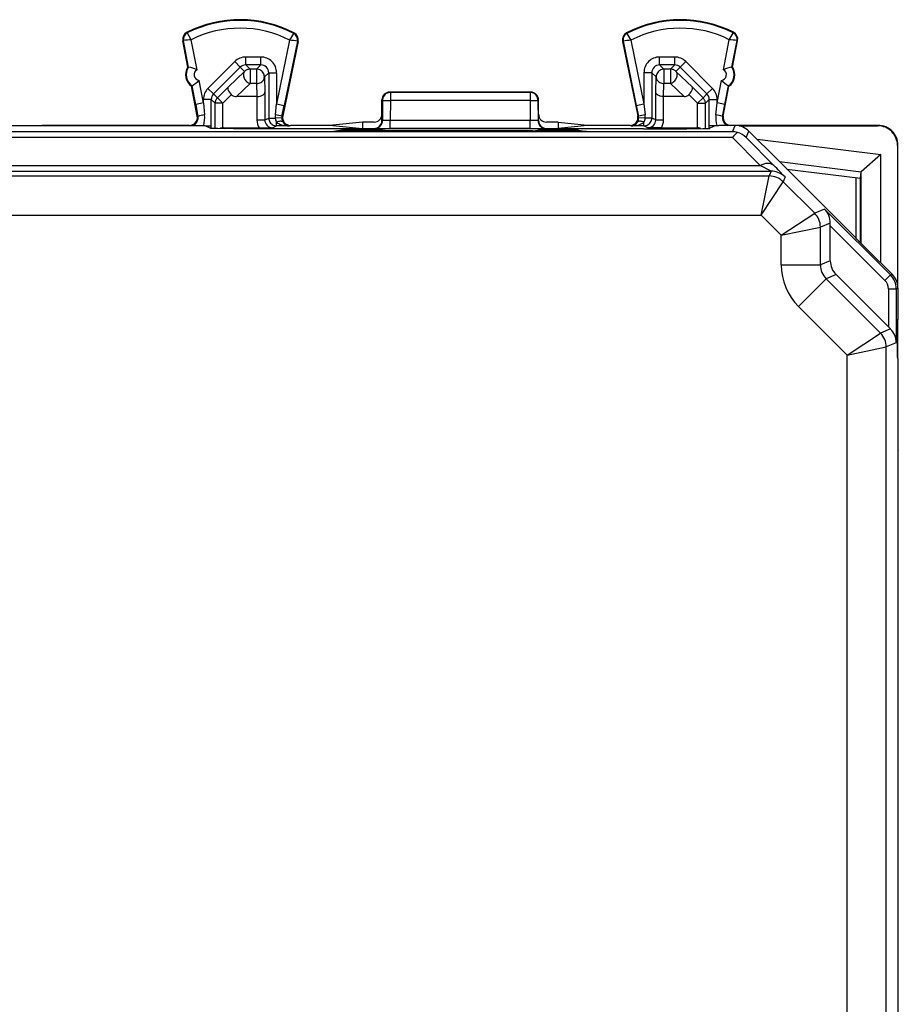
# Model space of a CAD drawing. Extents: x 0 to 420, y 0 to 297.
# Drawn here: x 320 to 343, y 136 to 161 of the extents above; entities that cross this region are included whole.
import ezdxf

# ---------------------------------------------------------------- set-up
doc = ezdxf.new("R2010")
doc.units = 0
doc.layers.get('0').update_dxf_attribs({"linetype": 'CONTINUOUS'})

msp = doc.modelspace()

# ---------------------------------------------------------------- linework, layer by layer
at = {"color": 7}
for p, q in [((324.574371, 160.723236), (324.566681, 160.738495)), ((327.290955, 160.709625), (327.298828, 160.724792)), ((335.797729, 160.709625), (335.789886, 160.724792)), ((338.514343, 160.723236), (338.522034, 160.738495)), ((324.477173, 160.52562), (324.460419, 160.522415)), ((324.588623, 159.851852), (324.460419, 160.522415)), ((324.606689, 159.848267), (324.477173, 160.52562)), ((324.822815, 159.782776), (324.676025, 160.550522)), ((327.187561, 160.537949), (326.853394, 158.912491)), ((327.40274, 160.506912), (327.010956, 158.600998)), ((327.386017, 160.510345), (327.049255, 158.872223)), ((327.386017, 160.510345), (327.40274, 160.506912)), ((335.702667, 160.510345), (335.685944, 160.506912)), ((335.685944, 160.506912), (336.077759, 158.600998)), ((335.702667, 160.510345), (336.039429, 158.872223)), ((335.901154, 160.537949), (336.235321, 158.912491)), ((338.2659, 159.782776), (338.412689, 160.550522)), ((338.481995, 159.848267), (338.611511, 160.52562)), ((338.500092, 159.851852), (338.628296, 160.522415)), ((338.611511, 160.52562), (338.628296, 160.522415)), ((325.102386, 159.3069), (325.7854, 159.990112)), ((325.926819, 159.848755), (325.7854, 159.990112)), ((326.453461, 160.1073), (326.068268, 160.1073)), ((326.068268, 159.907318), (326.068268, 160.1073)), ((326.453461, 159.907318), (326.453461, 160.1073)), ((337.020447, 160.1073), (336.635254, 160.1073)), ((336.635254, 159.907318), (336.635254, 160.1073)), ((337.020447, 159.907318), (337.020447, 160.1073)), ((337.161896, 159.848755), (337.303284, 159.990112)), ((337.986298, 159.3069), (337.303284, 159.990112)), ((324.588623, 159.851852), (324.606689, 159.848267)), ((325.243805, 159.165543), (325.926819, 159.848755)), ((325.625549, 159.348053), (326.036957, 159.738617)), ((326.036957, 159.738617), (325.926819, 159.848755)), ((326.453461, 159.907318), (326.068268, 159.907318)), ((326.178345, 159.797241), (326.068268, 159.907318)), ((326.343353, 159.797241), (326.178345, 159.797241)), ((326.178345, 159.797241), (326.178345, 159.429642)), ((326.343353, 159.797241), (326.453461, 159.907318)), ((326.343353, 159.797241), (326.343353, 159.429642)), ((326.543335, 159.59726), (326.653412, 159.707352)), ((326.653412, 159.707352), (326.653412, 158.548767)), ((326.653412, 159.707352), (326.853394, 159.707352)), ((326.853394, 159.707352), (326.853394, 158.912491)), ((336.235321, 159.707352), (336.235321, 158.912491)), ((336.435272, 159.707352), (336.235321, 159.707352)), ((336.435272, 159.707352), (336.435272, 158.548767)), ((336.54538, 159.59726), (336.435272, 159.707352)), ((337.020447, 159.907318), (336.635254, 159.907318)), ((336.745331, 159.797241), (336.635254, 159.907318)), ((336.910339, 159.797241), (336.745331, 159.797241)), ((336.745331, 159.797241), (336.745331, 159.429642)), ((337.020447, 159.907318), (336.910339, 159.797241)), ((336.910339, 159.797241), (336.910339, 159.429642)), ((337.161896, 159.848755), (337.051758, 159.738617)), ((337.051758, 159.738617), (337.463135, 159.348053)), ((337.84491, 159.165543), (337.161896, 159.848755)), ((338.500092, 159.851852), (338.481995, 159.848267)), ((324.985321, 158.932846), (324.874695, 159.511353)), ((326.543335, 159.59726), (326.553802, 159.206711)), ((336.534882, 159.206696), (336.54538, 159.59726)), ((338.103394, 158.932846), (338.213989, 159.511353)), ((324.682526, 159.360748), (324.697998, 159.370758)), ((324.828308, 158.598282), (324.682526, 159.360748)), ((324.78891, 158.895294), (324.697998, 159.370758)), ((325.243805, 159.165543), (325.102386, 159.3069)), ((325.625549, 159.348053), (325.343475, 159.065887)), ((325.829285, 159.098251), (326.178345, 159.429642)), ((326.343353, 159.429642), (326.178345, 159.429642)), ((326.343353, 159.429642), (326.352234, 159.098251)), ((326.553802, 159.206711), (326.553802, 158.498962)), ((329.759308, 159.203278), (329.744354, 159.210754)), ((333.34436, 159.210754), (329.744354, 159.210754)), ((333.329376, 159.203278), (329.759308, 159.203278)), ((329.759308, 159.203278), (329.759308, 158.992828)), ((333.34436, 159.210754), (333.329376, 159.203278)), ((333.329376, 159.203278), (333.329376, 158.992828)), ((336.534882, 158.498962), (336.534882, 159.206696)), ((336.73645, 159.098251), (336.745331, 159.429642)), ((336.910339, 159.429642), (336.745331, 159.429642)), ((336.910339, 159.429642), (337.25943, 159.098251)), ((337.463135, 159.348053), (337.745239, 159.065872)), ((337.84491, 159.165543), (337.986298, 159.3069)), ((338.260406, 158.598282), (338.406189, 159.360748)), ((338.299805, 158.895294), (338.390717, 159.370758)), ((338.406189, 159.360748), (338.390717, 159.370758)), ((324.985321, 158.932846), (324.985321, 159.024139)), ((325.185272, 159.024139), (324.985321, 159.024139)), ((325.185272, 158.348785), (325.185272, 159.024139)), ((325.185272, 159.024139), (325.284912, 158.92453)), ((325.243805, 159.165543), (325.343475, 159.065887)), ((325.484863, 158.92453), (325.343475, 159.065887)), ((325.706055, 159.145767), (325.484863, 158.92453)), ((326.352234, 159.098251), (325.829285, 159.098251)), ((326.352661, 159.098251), (326.353577, 159.098267)), ((326.353821, 159.098267), (326.353821, 158.498962)), ((329.544342, 158.64389), (329.544342, 159.010849)), ((329.559448, 159.003296), (329.544342, 159.010849)), ((329.559448, 159.003296), (329.558472, 158.482117)), ((329.759308, 158.992828), (329.758392, 158.489212)), ((333.329376, 158.992828), (329.759308, 158.992828)), ((333.329376, 158.992828), (333.330322, 158.489212)), ((333.544342, 159.010849), (333.529266, 159.003296)), ((333.529266, 159.003296), (333.530212, 158.482117)), ((333.544342, 158.64389), (333.544342, 159.010849)), ((336.734863, 158.498962), (336.734863, 159.098267)), ((336.736053, 159.098251), (336.735138, 159.098267)), ((337.25943, 159.098251), (336.73645, 159.098251)), ((337.38266, 159.145767), (337.603821, 158.92453)), ((337.603821, 158.92453), (337.745239, 159.065872)), ((337.84491, 159.165543), (337.745239, 159.065872)), ((337.903412, 159.024139), (337.803802, 158.92453)), ((337.903412, 158.348785), (337.903412, 159.024139)), ((337.903412, 159.024139), (338.103394, 159.024139)), ((338.103394, 158.932846), (338.103394, 159.024139)), ((324.985321, 158.932846), (324.78891, 158.895294)), ((324.78891, 158.895294), (324.847412, 158.589706)), ((324.985321, 158.932846), (325.014557, 158.627258)), ((325.284912, 158.280746), (325.284912, 158.92453)), ((325.484863, 158.92453), (325.284912, 158.92453)), ((325.484863, 158.297272), (325.484863, 158.92453)), ((326.824585, 158.63269), (326.853394, 158.912491)), ((326.853394, 158.912491), (327.049255, 158.872223)), ((326.991669, 158.592422), (327.049255, 158.872223)), ((336.039429, 158.872223), (336.235321, 158.912491)), ((336.039429, 158.872223), (336.097046, 158.592422)), ((336.235321, 158.912491), (336.264099, 158.63269)), ((337.603821, 158.92453), (337.803802, 158.92453)), ((337.603821, 158.297272), (337.603821, 158.92453)), ((337.803802, 158.280746), (337.803802, 158.92453)), ((338.074127, 158.627258), (338.103394, 158.932846)), ((338.299805, 158.895294), (338.103394, 158.932846)), ((338.241302, 158.589706), (338.299805, 158.895294)), ((324.847412, 158.589706), (324.828308, 158.598282)), ((326.353821, 158.498962), (326.553802, 158.498962)), ((326.553802, 158.498962), (326.653412, 158.548767)), ((326.653412, 158.548767), (326.820496, 158.548767)), ((326.987122, 158.55043), (326.820496, 158.548767)), ((326.991669, 158.592422), (327.010956, 158.600998)), ((329.544342, 158.485657), (329.544342, 158.64389)), ((329.544342, 158.485657), (329.558472, 158.482117)), ((329.758392, 158.278748), (329.758392, 158.489212)), ((333.330322, 158.489212), (329.758392, 158.489212)), ((333.330322, 158.278748), (333.330322, 158.489212)), ((333.530212, 158.482117), (333.544342, 158.485657)), ((333.544342, 158.485657), (333.544342, 158.64389)), ((336.097046, 158.592422), (336.077759, 158.600998)), ((336.268219, 158.548767), (336.101562, 158.55043)), ((336.435272, 158.548767), (336.268219, 158.548767)), ((336.534882, 158.498962), (336.435272, 158.548767)), ((336.534882, 158.498962), (336.734863, 158.498962)), ((338.241302, 158.589706), (338.260406, 158.598282)), ((338.494507, 158.197174), (302.094208, 158.197189)), ((315.569336, 158.360748), (325.019348, 158.360748)), ((324.631866, 158.360748), (320.869324, 158.360748)), ((325.019348, 158.360748), (325.169098, 158.285889)), ((325.040222, 158.350433), (325.185272, 158.348785)), ((325.042023, 158.349564), (325.187012, 158.347916)), ((325.185272, 158.348785), (325.187012, 158.347916)), ((325.187012, 158.283966), (325.187012, 158.347916)), ((325.488037, 158.297272), (325.484863, 158.297241)), ((325.528839, 158.277008), (325.488342, 158.297272)), ((325.488342, 158.297272), (326.408417, 158.297272)), ((326.408417, 158.297272), (326.753845, 158.298996)), ((326.753845, 158.298996), (326.853394, 158.34877)), ((326.853394, 158.34877), (326.853394, 158.439407)), ((327.179901, 158.34877), (326.853394, 158.34877)), ((336.219849, 158.271301), (326.868835, 158.271301)), ((327.179901, 158.34877), (327.206848, 158.360748)), ((328.291962, 158.360748), (327.206848, 158.360748)), ((329.044342, 158.443878), (328.291962, 158.36882)), ((328.291962, 158.36882), (328.291962, 158.360748)), ((328.291962, 158.360748), (329.044342, 158.285706)), ((328.524475, 158.238754), (328.316498, 158.204132)), ((334.772217, 158.204132), (328.316498, 158.204132)), ((328.524475, 158.238754), (328.524475, 158.204132)), ((329.164764, 158.242065), (328.92395, 158.242065)), ((328.92395, 158.242065), (328.92395, 158.204132)), ((329.044342, 158.443878), (329.044342, 158.360748)), ((329.34436, 158.443878), (329.044342, 158.443878)), ((329.044342, 158.360748), (329.044342, 158.285706)), ((329.044342, 158.285706), (329.344299, 158.285706)), ((329.164764, 158.242065), (329.164764, 158.204132)), ((329.344299, 158.285706), (329.358612, 158.28212)), ((329.68811, 158.21814), (329.564209, 158.238754)), ((329.564209, 158.238754), (329.564209, 158.204132)), ((333.400604, 158.21814), (329.68811, 158.21814)), ((329.688141, 158.204132), (329.68811, 158.21814)), ((333.330322, 158.278748), (329.758392, 158.278748)), ((333.400574, 158.204132), (333.400604, 158.21814)), ((333.400604, 158.21814), (333.524475, 158.238754)), ((333.524475, 158.238754), (333.524475, 158.204132)), ((333.730103, 158.28212), (333.744415, 158.285706)), ((334.044342, 158.443878), (333.744354, 158.443878)), ((333.744415, 158.285706), (334.044342, 158.285706)), ((334.164764, 158.242065), (333.92395, 158.242065)), ((333.92395, 158.242065), (333.92395, 158.204132)), ((334.044342, 158.443878), (334.044342, 158.360748)), ((334.044342, 158.443878), (334.796753, 158.36882)), ((334.796753, 158.360748), (334.044342, 158.285706)), ((334.044342, 158.360748), (334.044342, 158.285706)), ((334.164764, 158.242065), (334.164764, 158.204132)), ((334.564209, 158.238754), (334.772217, 158.204132)), ((334.564209, 158.238754), (334.564209, 158.204132)), ((334.796753, 158.36882), (334.796753, 158.360748)), ((335.881866, 158.360748), (334.796753, 158.360748)), ((335.908783, 158.34877), (335.881866, 158.360748)), ((336.235321, 158.34877), (335.908783, 158.34877)), ((336.235321, 158.34877), (336.235321, 158.439407)), ((336.334869, 158.298996), (336.235321, 158.34877)), ((336.680298, 158.297272), (336.334869, 158.298996)), ((336.680298, 158.297272), (337.600372, 158.297272)), ((337.600372, 158.297272), (337.559845, 158.277008)), ((337.600677, 158.297272), (337.603821, 158.297241)), ((338.046692, 158.349548), (337.901672, 158.3479)), ((337.903412, 158.348785), (337.901672, 158.3479)), ((337.901672, 158.283966), (337.901672, 158.3479)), ((338.048462, 158.350433), (337.903412, 158.348785)), ((338.069336, 158.360748), (337.919586, 158.285873)), ((338.069336, 158.360748), (338.144348, 158.360748)), ((338.562256, 158.360748), (338.144348, 158.360748)), ((342.21936, 158.360748), (338.456848, 158.360748)), ((338.494507, 158.197174), (338.562256, 158.360748)), ((338.667145, 158.349625), (342.208252, 158.349625)), ((338.848053, 158.050751), (338.915802, 158.21431)), ((339.644348, 157.485748), (338.915802, 158.21431)), ((342.208252, 158.349625), (342.21936, 158.360748)), ((338.494507, 158.050751), (302.094208, 158.050751)), ((339.199738, 157.3367), (338.494507, 158.050751)), ((339.553284, 157.33667), (338.848053, 158.050751)), ((339.125275, 158.004822), (342.280487, 157.617401)), ((342.708221, 157.84964), (342.71936, 157.860779)), ((342.708221, 157.84964), (342.708221, 154.308548)), ((342.71936, 154.204773), (342.71936, 157.860779)), ((339.769348, 157.360748), (339.644348, 157.485748)), ((342.280487, 157.617401), (341.78421, 157.178345)), ((342.280487, 154.849609), (342.280487, 157.617401)), ((301.104706, 157.190262), (339.483978, 157.190262)), ((301.388947, 157.3367), (339.199738, 157.3367)), ((339.483551, 157.190628), (339.199738, 157.3367)), ((339.483978, 157.190262), (339.433899, 157.069366)), ((339.695251, 157.434845), (341.78421, 157.178345)), ((340.069336, 157.06076), (339.769348, 157.360748)), ((339.883667, 157.246445), (341.769348, 157.014908)), ((314.135712, 157.069366), (339.433899, 157.069366)), ((339.226807, 156.069412), (339.433899, 157.069366)), ((339.837524, 157.043823), (339.787445, 156.922928)), ((341.269348, 155.860748), (340.069336, 157.06076)), ((341.656555, 155.473541), (341.656555, 157.028748)), ((341.769348, 157.014908), (341.780518, 157.171799)), ((341.769348, 155.360748), (341.769348, 157.014908)), ((341.780518, 155.349579), (341.780518, 157.171799)), ((341.780579, 157.172302), (341.783752, 157.177902)), ((339.226807, 156.069412), (339.787445, 156.922928)), ((340.594757, 156.115631), (339.787445, 156.922928)), ((340.84964, 156.221207), (340.594757, 156.115631)), ((342.531006, 154.539841), (340.84964, 156.221207)), ((314.144348, 156.069412), (339.226807, 156.069412)), ((339.741241, 155.554993), (339.226807, 156.069412)), ((339.741241, 155.554993), (340.594757, 156.115631)), ((339.741241, 155.554993), (340.74118, 155.762085)), ((340.994415, 155.866974), (340.74118, 155.762085)), ((340.74118, 154.797272), (340.74118, 155.762085)), ((340.994354, 155.793655), (340.994415, 155.866974)), ((342.389587, 154.398422), (340.994354, 155.793655)), ((340.994354, 154.90213), (340.994354, 155.793655)), ((341.644348, 155.485748), (341.269348, 155.860748)), ((339.741241, 154.797272), (339.741241, 155.554993)), ((341.674255, 155.455856), (341.644348, 155.485748)), ((341.971619, 155.158478), (341.674255, 155.455856)), ((342.572906, 154.55719), (341.971619, 155.158478)), ((339.741241, 154.797272), (340.74118, 154.797272)), ((340.994354, 154.90213), (340.74118, 154.797272)), ((340.180542, 153.736649), (340.887634, 154.443726)), ((341.140778, 154.548584), (340.887634, 154.443726)), ((340.887634, 154.443726), (342.276123, 153.055237)), ((341.140778, 154.548584), (342.477448, 153.211914)), ((342.389587, 154.398422), (342.531006, 154.539841)), ((342.531006, 154.539841), (342.572906, 154.55719)), ((342.477448, 154.186295), (342.67746, 154.186295)), ((342.477448, 154.186295), (342.477448, 153.211914)), ((342.67746, 154.186295), (342.71936, 154.203644)), ((342.67746, 154.186295), (342.67746, 152.807281)), ((342.71936, 154.203644), (342.71936, 153.410751)), ((340.180542, 153.736649), (341.422607, 152.494598)), ((342.477448, 153.211914), (342.529327, 153.160126)), ((342.71936, 153.410751), (342.706024, 153.384094)), ((342.708221, 153.388428), (342.708221, 152.433014)), ((342.71936, 152.410751), (342.71936, 153.410751)), ((341.422607, 152.494598), (342.276123, 153.055237)), ((342.529327, 153.160126), (342.276123, 153.055237)), ((341.422607, 152.494598), (342.422546, 152.701706)), ((342.67746, 152.807281), (342.422546, 152.701706)), ((342.422546, 119.119804), (342.422546, 152.701706)), ((341.422607, 119.326904), (341.422607, 152.494598)), ((342.71936, 152.410751), (342.706024, 152.437408)), ((342.71936, 152.410751), (342.71936, 150.085754)), ((342.71936, 150.085754), (342.730469, 150.063492)), ((342.730469, 121.758003), (342.730469, 150.063492))]:
    msp.add_line(p, q, dxfattribs=at)
for points in [[(324.676025, 160.550522), (324.578278, 160.713333), (324.574463, 160.721527), (324.574219, 160.722565), (324.574249, 160.722931), (324.574371, 160.723236)], [(338.412689, 160.550522), (338.510406, 160.713333), (338.514221, 160.721527), (338.514465, 160.722565), (338.514465, 160.722931), (338.514343, 160.723236)], [(326.036957, 159.738632), (326.024567, 159.722946), (326.015045, 159.704941), (326.008636, 159.684921), (326.005402, 159.663254), (326.00528, 159.640366), (326.008514, 159.616684), (326.014862, 159.592606), (326.024261, 159.568649), (326.03653, 159.545212), (326.051483, 159.522751), (326.068756, 159.501663), (326.088165, 159.482376), (326.109161, 159.465225), (326.1315, 159.450546), (326.154694, 159.438614), (326.178375, 159.429642)], [(326.178375, 159.797226), (326.160919, 159.796463), (326.143585, 159.794174), (326.126617, 159.79039), (326.109955, 159.785141), (326.093842, 159.778458), (326.0784, 159.770401), (326.063629, 159.761032), (326.049835, 159.750412), (326.036957, 159.738632)], [(326.543365, 159.597275), (326.54129, 159.625717), (326.535187, 159.65358), (326.525238, 159.680313), (326.511566, 159.705368), (326.494415, 159.728195), (326.474274, 159.748367), (326.451447, 159.765457), (326.426422, 159.779129), (326.399689, 159.789108), (326.371796, 159.795181), (326.343353, 159.797226)], [(336.745331, 159.797226), (336.716888, 159.795181), (336.688995, 159.789108), (336.662262, 159.779129), (336.637238, 159.765457), (336.61441, 159.748367), (336.594269, 159.728195), (336.577118, 159.705368), (336.563446, 159.680313), (336.553497, 159.65358), (336.547394, 159.625717), (336.545319, 159.597275)], [(337.051727, 159.738632), (337.038849, 159.750412), (337.025055, 159.761032), (337.010284, 159.770401), (336.994843, 159.778458), (336.978729, 159.785141), (336.962067, 159.79039), (336.945099, 159.794174), (336.927765, 159.796463), (336.910309, 159.797226)], [(336.910309, 159.429642), (336.93399, 159.438614), (336.957184, 159.450546), (336.979523, 159.465225), (337.000519, 159.482376), (337.019928, 159.501663), (337.037201, 159.522751), (337.052155, 159.545212), (337.064423, 159.568649), (337.073822, 159.592606), (337.08017, 159.616684), (337.083405, 159.640366), (337.083282, 159.663254), (337.080048, 159.684921), (337.073639, 159.704941), (337.064117, 159.722946), (337.051727, 159.738632)], [(326.343353, 159.429642), (326.371613, 159.431564), (326.399323, 159.436813), (326.425934, 159.445267), (326.450897, 159.456802), (326.473663, 159.471146), (326.493805, 159.488022), (326.510895, 159.507126), (326.524689, 159.52803), (326.534821, 159.550308), (326.541046, 159.573532), (326.543365, 159.597275)], [(336.545319, 159.597275), (336.547638, 159.573532), (336.553864, 159.550308), (336.563995, 159.52803), (336.577789, 159.507126), (336.594879, 159.488022), (336.615021, 159.471146), (336.637787, 159.456802), (336.66275, 159.445267), (336.689362, 159.436813), (336.717072, 159.431564), (336.745331, 159.429642)], [(325.706055, 159.145767), (325.67511, 159.180725), (325.649139, 159.217239), (325.629517, 159.253693), (325.617523, 159.288239), (325.61438, 159.312271), (325.617035, 159.332611), (325.625549, 159.348053)], [(326.353821, 159.098267), (326.397278, 159.101227), (326.438324, 159.109192), (326.475769, 159.121902), (326.49469, 159.131058), (326.511505, 159.141541), (326.530121, 159.157257), (326.543671, 159.174408), (326.551575, 159.192368), (326.553802, 159.206711)], [(329.759308, 159.203262), (329.730865, 159.201218), (329.703033, 159.195145), (329.6763, 159.185165), (329.651276, 159.171494), (329.628448, 159.154373), (329.608307, 159.134201), (329.591217, 159.111374), (329.577545, 159.086349), (329.567535, 159.059616), (329.561493, 159.031754), (329.559418, 159.003281)], [(333.529266, 159.003281), (333.527191, 159.031754), (333.521149, 159.059616), (333.511139, 159.086349), (333.497467, 159.111374), (333.480377, 159.134201), (333.460236, 159.154373), (333.437408, 159.171494), (333.412384, 159.185165), (333.385651, 159.195145), (333.357819, 159.201218), (333.329376, 159.203262)], [(336.734863, 159.098267), (336.691437, 159.101227), (336.650391, 159.109192), (336.612915, 159.121902), (336.593994, 159.131058), (336.577179, 159.141541), (336.558563, 159.157257), (336.545044, 159.174408), (336.537109, 159.192368), (336.534882, 159.206696)], [(337.38266, 159.145767), (337.413574, 159.180725), (337.439545, 159.217239), (337.459198, 159.253693), (337.471191, 159.288239), (337.474335, 159.312271), (337.471649, 159.332611), (337.463135, 159.348053)], [(325.343475, 159.065903), (325.331696, 159.053024), (325.321075, 159.0392), (325.311676, 159.02449), (325.303619, 159.009018), (325.296967, 158.992905), (325.291718, 158.976273), (325.287933, 158.959244), (325.285675, 158.94194), (325.284882, 158.924545)], [(329.559418, 159.003281), (329.562347, 159.001846), (329.569122, 159.000412), (329.579559, 158.999039), (329.593536, 158.997757), (329.610687, 158.996567), (329.630768, 158.995529), (329.653351, 158.994614), (329.677948, 158.993881), (329.704193, 158.993332), (329.731476, 158.992966), (329.759308, 158.992844)], [(333.329376, 158.992844), (333.357208, 158.992966), (333.384491, 158.993332), (333.410736, 158.993881), (333.435333, 158.994614), (333.457916, 158.995529), (333.477997, 158.996567), (333.495148, 158.997757), (333.509125, 158.999039), (333.519562, 159.000412), (333.526337, 159.001846), (333.529266, 159.003281)], [(337.803802, 158.924545), (337.803009, 158.94194), (337.800751, 158.959244), (337.796967, 158.976273), (337.791718, 158.992905), (337.785065, 159.009018), (337.777008, 159.02449), (337.767609, 159.0392), (337.756989, 159.053024), (337.745209, 159.065903)], [(326.653412, 158.548752), (326.655426, 158.520309), (326.66153, 158.492416), (326.671539, 158.465683), (326.685211, 158.440659), (326.702301, 158.417801), (326.722443, 158.397629), (326.74527, 158.380539), (326.770294, 158.366867), (326.797028, 158.356888), (326.824982, 158.350815), (326.853424, 158.34877)], [(327.019867, 158.440842), (327.010529, 158.450516), (326.998138, 158.457901), (326.983063, 158.462845), (326.965485, 158.465256), (326.945709, 158.465103), (326.924225, 158.462357), (326.901398, 158.457077), (326.877594, 158.449387), (326.853424, 158.439407)], [(329.358612, 158.28212), (329.387054, 158.284164), (329.414948, 158.290237), (329.44162, 158.300217), (329.466644, 158.313889), (329.489471, 158.330978), (329.509674, 158.351181), (329.526764, 158.374008), (329.540436, 158.399063), (329.550385, 158.425766), (329.556427, 158.453659), (329.558502, 158.482101)], [(333.530182, 158.482101), (333.532257, 158.453659), (333.538361, 158.425766), (333.548309, 158.399063), (333.561981, 158.374008), (333.579071, 158.351181), (333.599274, 158.330978), (333.622101, 158.313889), (333.647125, 158.300217), (333.673798, 158.290237), (333.701691, 158.284164), (333.730133, 158.28212)], [(336.235321, 158.439407), (336.21109, 158.449387), (336.187347, 158.457077), (336.164459, 158.462357), (336.142975, 158.465103), (336.12326, 158.465256), (336.105682, 158.462845), (336.090607, 158.457901), (336.078217, 158.450516), (336.068878, 158.440842)], [(336.235321, 158.34877), (336.263763, 158.350815), (336.291656, 158.356888), (336.31839, 158.366867), (336.343414, 158.380539), (336.366241, 158.397629), (336.386444, 158.417801), (336.403534, 158.440659), (336.417206, 158.465683), (336.427155, 158.492416), (336.433258, 158.520309), (336.435333, 158.548752)], [(326.868835, 158.271301), (326.289642, 158.272186), (325.757996, 158.274918), (325.353943, 158.279404), (325.231506, 158.28215), (325.193634, 158.283615), (325.172852, 158.285126), (325.169861, 158.285629), (325.169098, 158.285889)], [(326.853363, 158.439407), (326.879059, 158.421799), (326.908234, 158.405716), (326.940704, 158.391312), (326.976105, 158.378799), (327.013824, 158.368332), (327.053619, 158.360001), (327.094879, 158.353928), (327.137115, 158.350143), (327.179901, 158.34877)], [(335.908783, 158.34877), (335.951569, 158.350143), (335.993805, 158.353928), (336.035065, 158.360001), (336.07486, 158.368332), (336.112579, 158.378799), (336.14798, 158.391312), (336.18045, 158.405716), (336.209625, 158.421799), (336.235321, 158.439407)], [(336.219849, 158.271301), (336.799072, 158.272186), (337.330719, 158.274918), (337.734772, 158.279404), (337.857178, 158.28215), (337.895081, 158.283615), (337.915833, 158.285126), (337.918823, 158.285629), (337.919586, 158.285873)], [(339.553253, 157.336685), (339.527008, 157.357651), (339.496368, 157.373642), (339.4617, 157.384445), (339.423615, 157.389877), (339.382538, 157.389877), (339.33902, 157.384445), (339.29361, 157.373672), (339.246979, 157.357681), (339.199738, 157.336685)], [(339.837555, 157.043808), (339.805328, 157.073288), (339.770782, 157.099838), (339.733978, 157.123276), (339.695282, 157.143417), (339.654938, 157.16011), (339.613373, 157.173203), (339.570831, 157.182663), (339.527557, 157.188339), (339.483978, 157.190262)]]:
    msp.add_lwpolyline(points, dxfattribs=at)
for centre, radius, start, end in [((325.919342, 158.06076), 3, 62.624413, 116.800975), ((325.919342, 158.06076), 2.98292, 62.624413, 116.800975), ((337.169342, 158.06076), 3, 63.199016, 117.375585), ((337.169342, 158.06076), 2.98292, 63.199016, 117.375585), ((324.65686, 160.559967), 0.2, 116.800975, 190.824165), ((324.65686, 160.559967), 0.18292, 116.800975, 190.824165), ((325.919342, 158.06076), 2.782951, 62.889909, 116.536537), ((324.663513, 162.210815), 3.027133, 326.464563, 330.254069), ((327.206848, 160.54718), 0.18292, 348.383142, 62.624413), ((327.206848, 160.54718), 0.2, 348.383142, 62.624413), ((335.881836, 160.54718), 0.2, 117.375585, 191.616849), ((335.881836, 160.54718), 0.18292, 117.375585, 191.616849), ((338.425201, 162.210815), 3.027133, 209.74592, 213.535432), ((337.169342, 158.06076), 2.782951, 63.463454, 117.110082), ((338.431854, 160.559967), 0.18292, 349.175821, 63.199016), ((338.431854, 160.559967), 0.2, 349.175821, 63.199016), ((324.962006, 157.214401), 3.347671, 94.899693, 98.324248), ((326.879791, 157.386047), 3.166155, 80.799157, 84.423481), ((336.208893, 157.386047), 3.166154, 95.57651, 99.200834), ((338.126709, 157.214401), 3.347671, 81.675744, 85.100305), ((326.068237, 159.707352), 0.399938, 89.997462, 135.006994), ((326.453491, 159.707382), 0.39991, 359.996025, 90.003944), ((336.635223, 159.707382), 0.39991, 89.996048, 180.003916), ((337.020447, 159.707352), 0.399938, 44.992993, 90.002475), ((324.893402, 159.655609), 0.3625, 147.221353, 234.426986), ((324.893402, 159.655609), 0.34542, 146.09959, 235.548749), ((324.423218, 158.841217), 1.02332, 67.004661, 79.657348), ((324.893402, 159.655609), 0.145451, 119.033081, 262.615272), ((326.068176, 159.707413), 0.199907, 89.9751, 135.003566), ((326.453552, 159.707458), 0.199864, 359.970703, 90.02929), ((336.635162, 159.707458), 0.199864, 89.970701, 180.029297), ((337.020538, 159.707413), 0.199907, 44.996432, 90.024892), ((338.195312, 159.655609), 0.145451, 277.384723, 60.966917), ((338.665466, 158.841217), 1.02332, 100.342644, 112.99533), ((338.195312, 159.655609), 0.34542, 304.451246, 33.900397), ((338.195312, 159.655609), 0.3625, 305.573002, 32.778641), ((324.155945, 160.239105), 1.023321, 301.991005, 314.643678), ((338.932739, 160.239105), 1.023321, 225.356317, 238.008983), ((325.385254, 159.024155), 0.399938, 135.010423, 180.002454), ((329.744354, 159.010757), 0.2, 89.999989, 179.973818), ((333.34436, 159.010757), 0.2, 0.026182, 90.000003), ((337.703461, 159.024155), 0.399938, 359.99751, 44.989534), ((325.385193, 159.024231), 0.199907, 135.013907, 180.024884), ((325.822815, 159.26741), 0.168919, 226.17232, 272.191109), ((337.2659, 159.26741), 0.168919, 267.808886, 313.827679), ((337.703522, 159.024231), 0.199907, 359.975105, 44.986095), ((324.631866, 158.56073), 0.199977, 269.992054, 10.823043), ((324.64917, 158.552795), 0.201787, 288.02139, 10.550664), ((325.334229, 156.749832), 1.903938, 99.6633, 104.808413), ((324.259613, 158.551727), 0.758622, 345.401558, 5.713078), ((326.753784, 158.498962), 0.399936, 179.999582, 210.285177), ((326.753754, 158.498947), 0.199944, 179.996686, 270.02598), ((327.608276, 158.552353), 0.787806, 174.147516, 180.261619), ((327.024597, 158.550552), 0.204128, 180.502642, 212.989454), ((326.49765, 156.84967), 1.812193, 74.186537, 79.60912), ((327.186523, 158.552094), 0.198993, 168.30556, 180.471906), ((327.195923, 158.552307), 0.208396, 180.512737, 212.34023), ((327.206818, 158.56073), 0.199976, 168.384203, 270.008139), ((329.34436, 158.485703), 0.199989, 269.980477, 359.984662), ((329.34436, 158.643875), 0.200004, 270.00163, 0.000846), ((329.709564, 156.604095), 1.885033, 88.516199, 94.591085), ((333.380615, 156.659073), 1.830067, 85.308503, 91.574368), ((333.744324, 158.485703), 0.199989, 180.015336, 270.019518), ((333.744354, 158.643875), 0.200004, 179.999144, 269.998365), ((335.881866, 158.56073), 0.199976, 269.991856, 11.615797), ((335.892761, 158.552307), 0.208396, 327.659765, 359.487252), ((335.902161, 158.552094), 0.198993, 359.528086, 11.694439), ((336.591064, 156.84967), 1.812193, 100.390872, 105.813455), ((336.064087, 158.550552), 0.204128, 327.010552, 359.497344), ((335.480408, 158.552353), 0.7878, 359.738357, 5.852504), ((336.334961, 158.498947), 0.199944, 269.974009, 0.003303), ((336.33493, 158.498962), 0.399936, 329.714822, 0.000399), ((338.829071, 158.551727), 0.758621, 174.286907, 194.598432), ((337.754456, 156.749832), 1.903937, 75.191579, 80.336692), ((338.439514, 158.552795), 0.201787, 169.44933, 251.978605), ((338.456818, 158.56073), 0.199977, 169.176956, 270.007941), ((325.488739, 158.092804), 0.204499, 91.089103, 114.690351), ((327.185455, 158.542999), 0.194448, 211.670066, 268.361633), ((328.817535, 143.791122), 14.450977, 89.578197, 91.162057), ((329.271149, 143.791122), 14.450977, 88.837935, 90.421801), ((329.653564, 173.270554), 14.991809, 268.874478, 270.400581), ((333.43512, 173.270508), 14.991755, 269.599407, 271.125517), ((333.817535, 143.791122), 14.450977, 89.578197, 91.162057), ((334.271149, 143.791122), 14.450977, 88.837935, 90.421801), ((335.903229, 158.542999), 0.194448, 271.638355, 328.329929), ((337.599945, 158.092804), 0.204499, 65.309661, 88.910888), ((338.490051, 157.698944), 0.498259, 74.518511, 89.488141), ((338.562256, 157.860779), 0.49998, 44.99995, 90.000009), ((342.208252, 157.849655), 0.499972, 359.999, 90.000986), ((342.21936, 157.860779), 0.49997, 359.99806, 89.999538), ((338.896515, 157.781311), 0.483342, 124.505729, 146.168972), ((338.496185, 157.695435), 0.500039, 45.280647, 75.304987), ((331.557861, 149.248093), 11.372694, 43.275727, 45.331887), ((339.433868, 156.569305), 0.500062, 45.00385, 89.996143), ((340.491943, 155.868408), 0.502446, 359.835183, 44.603058), ((340.241119, 155.762054), 0.500062, 0.003848, 44.996146), ((341.24118, 154.797256), 1.499938, 179.999923, 225.000068), ((341.241089, 154.797226), 0.499896, 179.995989, 225.004002), ((341.494324, 154.90213), 0.49998, 179.999978, 225.000041), ((342.17746, 154.186295), 0.499996, 0.000704, 44.999291), ((342.21936, 154.203644), 0.49998, 359.999952, 45.000008), ((342.17746, 154.186295), 0.299988, 359.999875, 45.000073), ((373.492798, 152.910751), 30.791214, 179.119758, 180.880242), ((341.922485, 152.70166), 0.500062, 0.003848, 44.996146), ((342.175049, 152.803802), 0.502446, 0.396935, 45.164807)]:
    msp.add_arc(centre, radius, start, end, dxfattribs=at)

doc.saveas('drawing.dxf')
